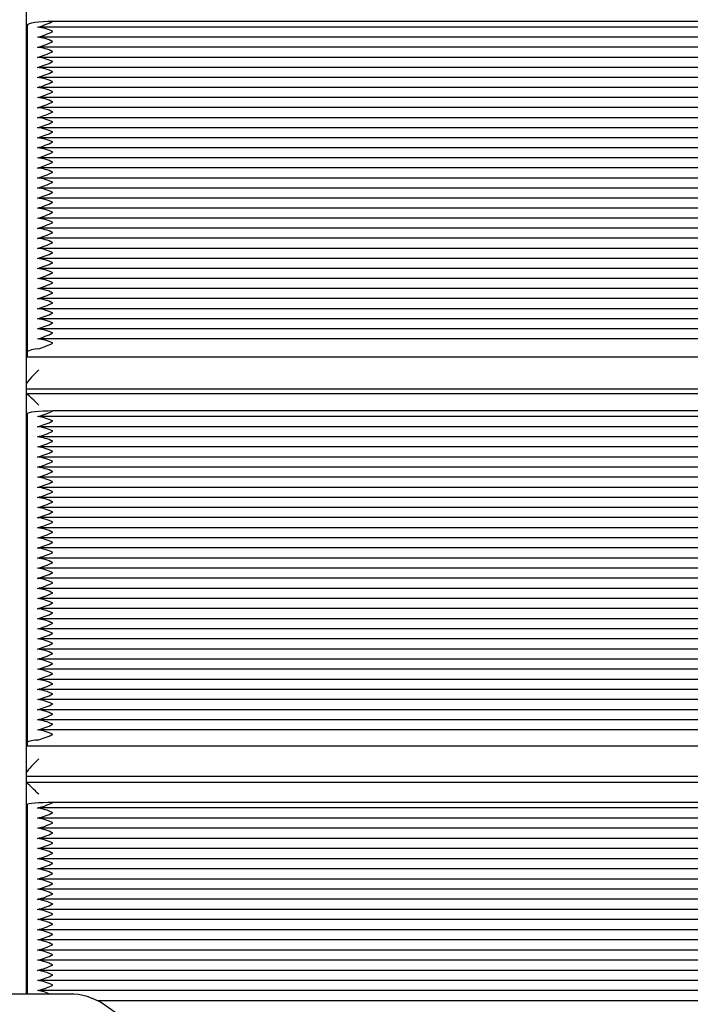
# Paper-space layout 'Основные габаритные размеры' of a CAD drawing. Units: millimetres. Extents: x 3.9 to 15.6, y 2.3 to 11.5.
# Drawn here: x 7.4 to 7.7, y 6.9 to 7.3 of the extents above; entities that cross this region are included whole.
import ezdxf

# ---------------------------------------------------------------- set-up
doc = ezdxf.new("R2010")
doc.units = ezdxf.units.MM
doc.header["$LTSCALE"] = 80
doc.header["$PDSIZE"] = -1
doc.linetypes.add('SLD-Сплошная', pattern=[0])
doc.layers.add('ПРИМЕЧАНИЯ', color=7, linetype='SLD-Сплошная')
doc.styles.add('SLDTEXTSTYLE1', font='isocpeui_0.ttf')
doc.dimstyles.new('SLDDIMSTYLE6', dxfattribs={"dimtxt": 0.24, "dimasz": 0.24, "dimexe": 0, "dimexo": 0.0625, "dimgap": 0.06, "dimtad": 2, "dimrnd": 1e-09, "dimzin": 4, "dimdsep": 46, "dimtxsty": 'SLDTEXTSTYLE1', "dimsah": 1, "dimcen": 0.09, "dimadec": 0, "dimazin": 1, "dimtfac": 1, "dimtdec": 3, "dimtofl": 0, "dimtmove": 0, "dimatfit": 3, "dimfxl": 1, "dimfrac": 2, "dimtolj": 1, "dimtzin": 12, "dimarcsym": 0})

# ---------------------------------------------------------------- blocks, each defined once
blk = doc.blocks.new('_D_12')
at = {"layer": 'Defpoints', "color": 0, "transparency": 16777216}
for p in [(13.84954052505167, 8.16075245888788), (3.853540525051673, 6.014752458887845), (13.84954052505167, 2.677752458887848)]:
    blk.add_point(p, dxfattribs=at)
at = {"layer": 'ПРИМЕЧАНИЯ', "color": 0, "lineweight": -2, "transparency": 16777216}
for p, q in [((13.84954052505167, 8.09825245888788), (13.84954052505167, 2.677752458887848)), ((3.853540525051673, 5.952252458887845), (3.853540525051673, 2.677752458887848)), ((4.093540525051673, 2.677752458887848), (13.60954052505167, 2.677752458887848))]:
    blk.add_line(p, q, dxfattribs=at)
at = {"layer": 'ПРИМЕЧАНИЯ', "color": 0, "transparency": 16777216}
for points in [[(4.093540525051673, 2.717752458887848), (4.093540525051673, 2.637752458887848), (3.853540525051673, 2.677752458887848)], [(13.60954052505167, 2.717752458887848), (13.60954052505167, 2.637752458887848), (13.84954052505167, 2.677752458887848)]]:
    blk.add_solid(points, dxfattribs=at)
at = {"layer": 'ПРИМЕЧАНИЯ', "color": 0, "lineweight": 18, "transparency": 16777216, "insert": (8.851540525051686, 2.617752458887848), "char_height": 0.24, "attachment_point": 2, "style": 'SLDTEXTSTYLE1'}
blk.add_mtext('\\A1;10.00м', dxfattribs=at)
blk = doc.blocks.new('_D_21')
at = {"layer": 'Defpoints', "color": 0, "transparency": 16777216}
for p in [(11.84954052505166, 8.186752458887868), (5.749540525051656, 8.132707847612012), (11.84954052505166, 3.237752458887837)]:
    blk.add_point(p, dxfattribs=at)
at = {"layer": 'ПРИМЕЧАНИЯ', "color": 0, "lineweight": -2, "transparency": 16777216}
for p, q in [((11.84954052505166, 8.124252458887868), (11.84954052505166, 3.237752458887837)), ((5.749540525051656, 8.070207847612012), (5.749540525051656, 3.237752458887837)), ((5.989540525051656, 3.237752458887837), (11.60954052505166, 3.237752458887837))]:
    blk.add_line(p, q, dxfattribs=at)
at = {"layer": 'ПРИМЕЧАНИЯ', "color": 0, "transparency": 16777216}
for points in [[(5.989540525051656, 3.277752458887838), (5.989540525051656, 3.197752458887837), (5.749540525051656, 3.237752458887837)], [(11.60954052505166, 3.277752458887838), (11.60954052505166, 3.197752458887837), (11.84954052505166, 3.237752458887837)]]:
    blk.add_solid(points, dxfattribs=at)
at = {"layer": 'ПРИМЕЧАНИЯ', "color": 0, "transparency": 16777216, "insert": (8.799540525051663, 3.177752458887837), "char_height": 0.24, "attachment_point": 2, "style": 'SLDTEXTSTYLE1'}
blk.add_mtext('\\A1;6.10м', dxfattribs=at)

psp = doc.layouts.new('Основные габаритные размеры')

# ---------------------------------------------------------------- linework, layer by layer
at = {"color": 7, "linetype": 'SLD-Сплошная', "lineweight": 25}
for p, q in [((7.391540525051658, 7.359762359877954), (7.391540525051658, 6.895207436458795)), ((7.885040525051663, 7.277521577322923), (7.402040525051664, 7.27752157732292)), ((7.392040525051669, 7.275974836298725), (7.392040525051651, 7.147539315189928)), ((7.890558729988991, 7.275260366930119), (7.396522320114341, 7.275260366930118)), ((7.890602308978581, 7.271308504742155), (7.396478805046294, 7.271308504742154)), ((7.890558729988993, 7.267356642554193), (7.396522320114338, 7.267356642554192)), ((7.890558729988989, 7.263404780366227), (7.396522320114341, 7.263404780366225)), ((7.890558729988991, 7.259452918178266), (7.396522320114338, 7.259452918178265)), ((7.890558729988987, 7.255501055990306), (7.396522320114336, 7.255501055990305)), ((7.890558729988988, 7.251549193802338), (7.396522320114328, 7.251549193802336)), ((7.890558729988985, 7.247597331614376), (7.396522320114332, 7.247597331614374)), ((7.890558729988984, 7.243645469426415), (7.39652232011434, 7.243645469426414)), ((7.890558729988989, 7.239693607238452), (7.396522320114332, 7.23969360723845)), ((7.890558729988984, 7.235741745050492), (7.396522320114334, 7.23574174505049)), ((7.89055872998898, 7.231789882862526), (7.396522320114338, 7.231789882862524)), ((7.890558729988988, 7.227838020674563), (7.396522320114331, 7.227838020674561)), ((7.890558729988985, 7.223886158486598), (7.396522320114337, 7.223886158486597)), ((7.890558729988985, 7.219934296298637), (7.396522320114332, 7.219934296298636)), ((7.890558729988988, 7.215982434110675), (7.396522320114332, 7.215982434110673)), ((7.890602308978584, 7.212030571922713), (7.396478805046291, 7.21203057192271)), ((7.890558729988982, 7.208078709734749), (7.396522320114332, 7.208078709734748)), ((7.890558729988982, 7.204126847546787), (7.396522320114329, 7.204126847546784)), ((7.890558729988983, 7.200174985358824), (7.396522320114328, 7.200174985358823)), ((7.890558729988985, 7.196223123170863), (7.396522320114328, 7.196223123170861)), ((7.890558729988982, 7.192271260982899), (7.396522320114332, 7.192271260982896)), ((7.890558729988983, 7.188319398794935), (7.396522320114326, 7.188319398794933)), ((7.89055872998898, 7.184367536606971), (7.396522320114326, 7.184367536606969)), ((7.89055872998898, 7.18041567441901), (7.396522320114327, 7.180415674419008)), ((7.89055872998898, 7.176463812231047), (7.396522320114328, 7.176463812231044)), ((7.890558729988984, 7.172511950043083), (7.396522320114331, 7.172511950043081)), ((7.890558729988988, 7.168560087855122), (7.396522320114326, 7.16856008785512)), ((7.890558729988984, 7.164608225667158), (7.396522320114329, 7.164608225667156)), ((7.89055872998898, 7.160656363479196), (7.396522320114328, 7.160656363479195)), ((7.89055872998898, 7.156704501291235), (7.396522320114327, 7.156704501291232)), ((7.89055872998898, 7.15275263910327), (7.396522320114329, 7.152752639103268)), ((7.392040525051651, 7.147539315189928), (7.392040525051651, 7.145528551858477)), ((7.895040525051652, 7.145528551858474), (7.392040525051651, 7.145528551858477)), ((7.391600697316707, 7.133113938484808), (7.895480352786613, 7.133113938484809)), ((7.895507206183238, 7.131149918185745), (7.391573843920078, 7.131149918185744)), ((7.392040525051669, 7.123257782267506), (7.392040525051651, 6.994124072846421)), ((7.890683347995973, 7.12220645745706), (7.396397702107359, 7.122206457457057)), ((7.885040525051663, 7.12441030738603), (7.402040525051664, 7.124410307386028)), ((7.890718112131924, 7.118233112551795), (7.396363708621509, 7.118233112551794)), ((7.890683347995976, 7.114259767646532), (7.396397702107356, 7.11425976764653)), ((7.890683347995972, 7.110286422741265), (7.396397702107359, 7.110286422741262)), ((7.890683347995973, 7.106313077836003), (7.396397702107356, 7.106313077836001)), ((7.890683347995969, 7.102339732930741), (7.396397702107355, 7.102339732930739)), ((7.890683347995971, 7.098366388025471), (7.396397702107346, 7.09836638802547)), ((7.890683347995968, 7.094393043120208), (7.396397702107349, 7.094393043120206)), ((7.890683347995967, 7.090419698214947), (7.396397702107357, 7.090419698214944)), ((7.890683347995972, 7.086446353309682), (7.396397702107348, 7.08644635330968)), ((7.890683347995968, 7.082473008404421), (7.396397702107351, 7.08247300840442)), ((7.890683347995962, 7.078499663499152), (7.396397702107356, 7.078499663499151)), ((7.890683347995971, 7.074526318593889), (7.396397702107349, 7.074526318593888)), ((7.890683347995967, 7.070552973688624), (7.396397702107355, 7.070552973688622)), ((7.890683347995968, 7.066579628783361), (7.39639770210735, 7.06657962878336)), ((7.890683347995972, 7.062606283878098), (7.396397702107349, 7.062606283878096)), ((7.890718112131926, 7.058632938972834), (7.396363708621505, 7.058632938972833)), ((7.890683347995964, 7.054659594067569), (7.396397702107349, 7.054659594067568)), ((7.890683347995964, 7.050686249162306), (7.396397702107347, 7.050686249162305)), ((7.890683347995965, 7.046712904257042), (7.396397702107346, 7.046712904257041)), ((7.890683347995968, 7.042739559351779), (7.396397702107346, 7.042739559351778)), ((7.890683347995964, 7.038766214446515), (7.39639770210735, 7.038766214446513)), ((7.890683347995965, 7.034792869541249), (7.396397702107343, 7.034792869541247)), ((7.890683347995963, 7.030819524635984), (7.396397702107343, 7.030819524635983)), ((7.890683347995963, 7.026846179730722), (7.396397702107345, 7.02684617973072)), ((7.890683347995963, 7.022872834825456), (7.396397702107347, 7.022872834825455)), ((7.890683347995967, 7.018899489920193), (7.396397702107348, 7.018899489920192)), ((7.890683347995971, 7.014926145014931), (7.396397702107343, 7.014926145014928)), ((7.890683347995967, 7.010952800109665), (7.396397702107347, 7.010952800109663)), ((7.890683347995963, 7.006979455204402), (7.396397702107346, 7.006979455204401)), ((7.890683347995963, 7.00300611029914), (7.396397702107345, 7.003006110299137)), ((7.890683347995963, 6.999032765393873), (7.396397702107347, 6.999032765393871)), ((7.392040525051651, 6.994124072846421), (7.392040525051651, 6.992625790192345)), ((7.895040525051652, 6.992625790192343), (7.392040525051651, 6.992625790192345)), ((7.895526197675609, 6.978355338552139), (7.391554852427706, 6.978355338552138)), ((7.391573843920081, 6.980815068871129), (7.89550720618324, 6.98081506887113)), ((7.885040525051663, 6.970487832056113), (7.402040525051664, 6.970487832056111)), ((7.392040525051669, 6.969731344153283), (7.392040525051659, 6.895207436458795)), ((7.890807277350107, 6.968347996376385), (7.396273772753225, 6.968347996376383)), ((7.890829185343843, 6.964359458277224), (7.396252354792069, 6.964359458277221)), ((7.890807277350111, 6.960370920178063), (7.396273772753221, 6.960370920178061)), ((7.890807277350106, 6.956382382078898), (7.396273772753224, 6.956382382078896)), ((7.890807277350107, 6.95239384397974), (7.396273772753221, 6.952393843979738)), ((7.890807277350103, 6.948405305880581), (7.39627377275322, 6.94840530588058)), ((7.890807277350104, 6.944416767781415), (7.396273772753212, 6.944416767781413)), ((7.890807277350103, 6.940428229682254), (7.396273772753215, 6.940428229682253)), ((7.890807277350102, 6.936439691583097), (7.396273772753222, 6.936439691583094)), ((7.890807277350107, 6.932451153483933), (7.396273772753212, 6.932451153483933)), ((7.890807277350103, 6.928462615384776), (7.396273772753217, 6.928462615384774)), ((7.890807277350095, 6.924474077285612), (7.396273772753221, 6.924474077285609)), ((7.890807277350104, 6.92048553918645), (7.396273772753213, 6.920485539186449)), ((7.890807277350103, 6.916497001087288), (7.396273772753221, 6.916497001087287)), ((7.890807277350103, 6.912508462988129), (7.396273772753215, 6.912508462988127)), ((7.890807277350107, 6.908519924888968), (7.396273772753213, 6.908519924888966)), ((7.890829185343843, 6.904531386789808), (7.396252354792063, 6.904531386789806)), ((7.890807277350098, 6.900542848690646), (7.396273772753215, 6.900542848690644)), ((7.408540525051669, 6.895207436458795), (7.278540525051671, 6.895207436458795)), ((7.890807277350098, 6.896554310591485), (7.396273772753212, 6.896554310591484)), ((7.867340366598707, 6.892565772492325), (7.41969345360268, 6.892565772492323)), ((7.628749606867943, 6.745013224066795), (7.422033878115409, 6.891183317645634))]:
    psp.add_line(p, q, dxfattribs=at)
at = {"color": 7, "linetype": 'SLD-Сплошная', "lineweight": 25, "flags": 128}
for points in [[(7.402040525051664, 7.27752157732292), (7.400089621831503, 7.277491857127851), (7.398213690728013, 7.277403838673075), (7.396484822721467, 7.277260904458444), (7.394969457239798, 7.277068547365673), (7.393725828928638, 7.276834159569958), (7.39280172972655, 7.276566748462844), (7.392232672247631, 7.27627659050321), (7.392040525051669, 7.275974836298725)], [(7.396040525051658, 7.148776708009289), (7.395155566494504, 7.148661074075866), (7.394363007750472, 7.148530385540361), (7.393673485380296, 7.148386396312572), (7.393096253141658, 7.14823103880467), (7.392639057798832, 7.148066397997209), (7.392308035156979, 7.147894683457571), (7.392107627716368, 7.147718199686389), (7.392040525051651, 7.147539315189928)], [(7.402040525051664, 7.124410307386028), (7.400089621831503, 7.124388161939047), (7.398213690728013, 7.124322576635213), (7.396484822721467, 7.124216071880972), (7.394969457239798, 7.124072740594301), (7.393725828928638, 7.123898090916163), (7.39280172972655, 7.123698834535748), (7.392232672247632, 7.12348262876401), (7.392040525051669, 7.123257782267506)], [(7.396040525051658, 6.995046092941242), (7.395155566494504, 6.994959930480469), (7.394363007750472, 6.994862550364783), (7.393673485380296, 6.994755259487235), (7.393096253141658, 6.994639497748583), (7.392639057798832, 6.99451681873305), (7.392308035156979, 6.994388868858408), (7.392107627716368, 6.994257365280165), (7.392040525051651, 6.994124072846421)], [(7.402040525051664, 6.970487832056111), (7.400089621831503, 6.97047329635318), (7.398213690728013, 6.970430247843298), (7.396484822721467, 6.970360340856558), (7.394969457239798, 6.970266261879257), (7.393725828928638, 6.970151626313733), (7.39280172972655, 6.97002083954048), (7.392232672247631, 6.969878927621846), (7.392040525051669, 6.969731344153283)]]:
    psp.add_lwpolyline(points, dxfattribs=at)
at = {"color": 7, "linetype": 'SLD-Сплошная', "lineweight": 25}
for centre, radius, start, end in [((7.384653168472001, 7.314152937342847), 0.0405484488696898, 286.3099477006807, 295.3917134149308), ((7.394941217632079, 7.259644758023298), 0.01563024620405605, 62.98632331280943, 85.96694011634061), ((7.384653168638549, 7.310201074717614), 0.04054844840324435, 286.3099476483304, 295.3917134672799), ((7.395069944237217, 7.256156334909295), 0.01515920396228448, 62.62418497791657, 86.32907845125185), ((7.386864775644084, 7.300442639109898), 0.03435798032583508, 285.489579816978, 296.2120812986537), ((7.394941217634009, 7.251741033654331), 0.01563024619697662, 62.98632330752014, 85.96694012160339), ((7.384653168607853, 7.302297350422394), 0.04054844848932077, 286.309947657938, 295.391713457561), ((7.394941217633127, 7.247789171463243), 0.01563024620016173, 62.98632330984663, 85.96694011918557), ((7.38465316861591, 7.298345488213216), 0.04054844846669925, 286.3099476554244, 295.3917134601303), ((7.394941217633153, 7.243837309275332), 0.01563024620010379, 62.98632330986244, 85.96694011928155), ((7.38465316861586, 7.294393626025335), 0.04054844846679127, 286.3099476554571, 295.3917134601409), ((7.394941217632325, 7.239885447084381), 0.01563024620314238, 62.98632331213233, 85.96694011702822), ((7.384653168646737, 7.290441763756301), 0.04054844838031165, 286.3099476457489, 295.3917134698486), ((7.394941217633393, 7.23593358490028), 0.01563024619921373, 62.98632330919768, 85.96694011995214), ((7.384653168612623, 7.28648990165791), 0.0405484484758579, 286.3099476564705, 295.3917134591194), ((7.394941217632853, 7.23198172271037), 0.01563024620119485, 62.98632331067564, 85.96694011847669), ((7.384653168624102, 7.282538039439833), 0.04054844844373152, 286.3099476528564, 295.391713462711), ((7.394941217630745, 7.228029860514818), 0.0156302462089158, 62.98632331642019, 85.96694011271396), ((7.384653168641696, 7.278586177205632), 0.04054844839441496, 286.3099476473437, 295.3917134682728), ((7.394941217631537, 7.224077998329709), 0.01563024620601122, 62.98632331426338, 85.9669401148745), ((7.384653168644281, 7.274634315010938), 0.04054844838722606, 286.3099476465069, 295.3917134690483), ((7.394941217629598, 7.220126136134763), 0.01563024621311565, 62.98632331956649, 85.96694010959544), ((7.384653168649759, 7.270682452808485), 0.0405484483717824, 286.3099476448255, 295.3917134708357), ((7.394941217631312, 7.216174273952967), 0.01563024620684054, 62.98632331489581, 85.96694011427627), ((7.384653168619229, 7.26673059070078), 0.04054844845738149, 286.3099476543823, 295.3917134611766), ((7.394941217630743, 7.212222411762975), 0.01563024620890869, 62.98632331641855, 85.96694011271839), ((7.384653168636163, 7.262778728468339), 0.04054844840993702, 286.3099476490686, 295.3917134665107), ((7.394941217632049, 7.208270549579721), 0.01563024620411936, 62.98632331283162, 85.96694011627547), ((7.384653168621437, 7.25882686631901), 0.04054844845115548, 286.3099476537059, 295.3917134619007), ((7.394941217630706, 7.204318687386886), 0.01563024620907084, 62.98632331656444, 85.96694011262343), ((7.384653168640973, 7.254875004079717), 0.0405484483964054, 286.30994764758, 295.3917134680638), ((7.394941217632871, 7.200366825206724), 0.01563024620113506, 62.98632331064629, 85.96694011852976), ((7.384653168635394, 7.250923141906473), 0.04054844841209632, 286.3099476493069, 295.3917134662651), ((7.395069944237257, 7.196878402090054), 0.0151592039620798, 62.62418497772395, 86.32907845137703), ((7.386864775643919, 7.241164706290878), 0.03435798032628463, 285.4895798170363, 296.2120812985743), ((7.394941217631556, 7.19246310082606), 0.01563024620595327, 62.98632331424279, 85.96694011495103), ((7.384653168621762, 7.243019417566368), 0.04054844845030003, 286.309947653576, 295.3917134619619), ((7.394941217630726, 7.188511238635162), 0.01563024620894602, 62.98632331642253, 85.9669401126793), ((7.384653168624697, 7.239067555370636), 0.04054844844202248, 286.309947652679, 295.3917134629237), ((7.394941217630446, 7.184559376446167), 0.01563024620999244, 62.98632331722283, 85.96694011191842), ((7.384653168635968, 7.23511569315307), 0.04054844841044778, 286.3099476491391, 295.3917134664717), ((7.394941217632098, 7.180607514264134), 0.01563024620395968, 62.98632331274987, 85.96694011643002), ((7.384653168621629, 7.231163831002786), 0.04054844845063398, 286.3099476536337, 295.3917134619463), ((7.394941217632379, 7.176655652077216), 0.01563024620289885, 62.98632331192148, 85.96694011719049), ((7.384653168607707, 7.227211968851389), 0.04054844848963939, 286.3099476580025, 295.3917134575613), ((7.394941217632613, 7.172703789890091), 0.01563024620204616, 62.98632331130439, 85.96694011783475), ((7.384653168615817, 7.223260106642092), 0.04054844846688593, 286.30994765547, 295.391713460133), ((7.394941217630989, 7.168751927696268), 0.01563024620800603, 62.98632331576215, 85.96694011340573), ((7.384653168621533, 7.219308244439089), 0.04054844845084716, 286.3099476536854, 295.3917134619485), ((7.39494121763154, 7.164800065510284), 0.01563024620599142, 62.98632331426281, 85.96694011490867), ((7.38465316863858, 7.215356382206398), 0.0405484484031302, 286.3099476483174, 295.3917134672884), ((7.394941217630992, 7.160848203320336), 0.01563024620801197, 62.98632331576961, 85.96694011341707), ((7.384653168638514, 7.21140452001859), 0.0405484484032985, 286.3099476483469, 295.3917134672843), ((7.394941217632614, 7.156896341138234), 0.01563024620205172, 62.98632331130747, 85.96694011783286), ((7.384653168615821, 7.207452657890265), 0.04054844846690794, 286.3099476554556, 295.3917134601156), ((7.394941217630755, 7.152944478943574), 0.01563024620886308, 62.98632331638812, 85.9669401127654), ((7.384653168630523, 7.203500795663707), 0.04054844842573601, 286.3099476508335, 295.3917134647338), ((7.394941217631223, 7.148992616757313), 0.01563024620713454, 62.98632331508916, 85.96694011403567), ((7.384653168635445, 7.199548933462766), 0.04054844841189983, 286.3099476493061, 295.3917134663105), ((7.394941217632623, 7.145040754574393), 0.01563024620200272, 62.98632331126525, 85.96694011785972), ((7.384653168615944, 7.195597071326073), 0.04054844846658117, 286.3099476554079, 295.3917134601359), ((7.394941217633146, 7.141088892388319), 0.01563024620008411, 62.98632330983127, 85.96694011928625), ((7.384653168621496, 7.191645209123488), 0.04054844845098977, 286.3099476536814, 295.3917134619106), ((7.394941217632081, 7.137137030196491), 0.0156302462040124, 62.98632331278632, 85.96694011638483), ((7.384653168632873, 7.187693346905633), 0.04054844841910486, 286.3099476501204, 295.3917134655013), ((7.387250396266766, 7.155207496811489), 0.03416452525620032, 284.9092134306028, 295.6523116283321), ((7.394392271124598, 7.10543414378067), 0.0168398443306609, 62.98806784445699, 84.38299821533249), ((7.387250396370134, 7.151234151626494), 0.03416452495929265, 284.9092133837804, 295.6523116751579), ((7.394550294289744, 7.102000689876271), 0.01628741337659227, 62.62073425595945, 84.75033180382317), ((7.388823167109031, 7.143004663704209), 0.02965005363553484, 284.0883640701334, 296.4731609888236), ((7.394392271126334, 7.097487453976077), 0.0168398443245803, 62.98806784053986, 84.3829982192311), ((7.387250396354087, 7.143287461859479), 0.03416452500546779, 284.9092133910153, 295.6523116678227), ((7.394392271125905, 7.093514109069404), 0.01683984432603051, 62.98806784142032, 84.3829982182494), ((7.387250396359324, 7.139314116940029), 0.03416452499041148, 284.909213388644, 295.6523116702046), ((7.394392271125919, 7.089540764164166), 0.01683984432600122, 62.98806784143573, 84.38299821830067), ((7.387250396359208, 7.13534077203501), 0.03416452499068091, 284.9092133887224, 295.6523116701978), ((7.394392271125582, 7.085567419257735), 0.01683984432719213, 62.98806784221744, 84.38299821755433), ((7.387250396368171, 7.131367427105503), 0.03416452496494671, 284.9092133846513, 295.6523116742477), ((7.394392271126229, 7.081594074354691), 0.01683984432491982, 62.98806784075564, 84.38299821901663), ((7.38725039635352, 7.127394082239871), 0.03416452500701352, 284.9092133912962, 295.6523116676202), ((7.394392271126236, 7.077620729449444), 0.01683984432490198, 62.98806784075111, 84.38299821903206), ((7.387250396364506, 7.123420737304888), 0.03416452497546864, 284.9092133863203, 295.6523116725888), ((7.394392271122278, 7.07364738453065), 0.01683984433875556, 62.98806784965612, 84.3829982101279), ((7.387250396372268, 7.119447392378606), 0.03416452495316111, 284.9092133828091, 295.6523116761173), ((7.394392271124584, 7.069674039633296), 0.01683984433065823, 62.98806784442584, 84.38299821530123), ((7.387250396370199, 7.115474047479), 0.03416452495915924, 284.9092133837178, 295.6523116751317), ((7.394392271122858, 7.065700694722126), 0.01683984433670579, 62.98806784832862, 84.38299821143407), ((7.387250396370031, 7.111500702574086), 0.0341645249595438, 284.9092133838358, 295.6523116751326), ((7.394392271124989, 7.061727349824124), 0.01683984432926585, 62.98806784356449, 84.3829982162321), ((7.387250396354088, 7.107527357712047), 0.03416452500541206, 284.9092133910232, 295.6523116678492), ((7.394392271123604, 7.057754004914148), 0.01683984433409435, 62.9880678466524, 84.38299821311382), ((7.387250396372231, 7.103554012757672), 0.03416452495328589, 284.9092133828136, 295.6523116760787), ((7.394392271125232, 7.053780660014466), 0.01683984432838119, 62.98806784295311, 84.38299821676503), ((7.387250396359173, 7.099580667887718), 0.03416452499077045, 284.9092133887363, 295.6523116701849), ((7.394392271124229, 7.049807315105734), 0.0168398443319266, 62.98806784527311, 84.38299821452321), ((7.38725039637171, 7.095607322948507), 0.03416452495474161, 284.9092133830669, 295.6523116758771), ((7.394392271125586, 7.045833970205113), 0.01683984432717268, 62.98806784221422, 84.3829982175722), ((7.387250396368099, 7.091633978053054), 0.03416452496514844, 284.9092133846858, 295.6523116742111), ((7.394550294289752, 7.042400516297374), 0.01628741337652629, 62.62073425590583, 84.75033180385208), ((7.388823167109031, 7.083404490125234), 0.02965005363551777, 284.0883640701192, 296.4731609888197), ((7.394392271123941, 7.037887280388961), 0.01683984433293035, 62.98806784592141, 84.38299821388435), ((7.387250396363001, 7.08368728825635), 0.03416452497981583, 284.9092133869785, 295.6523116718809), ((7.394392271123589, 7.033913935482535), 0.01683984433412615, 62.98806784665187, 84.38299821308507), ((7.387250396364858, 7.079713943346), 0.03416452497442739, 284.9092133861628, 295.6523116727654), ((7.394392271122574, 7.029940590573773), 0.01683984433770291, 62.98806784897677, 84.3829982108082), ((7.387250396368509, 7.075740598430862), 0.0341645249639468, 284.9092133845077, 295.6523116744169), ((7.394392271125279, 7.025967245677758), 0.01683984432823408, 62.98806784288841, 84.38299821688882), ((7.387250396359257, 7.071767253550658), 0.03416452499054184, 284.9092133886858, 295.6523116702074), ((7.394392271124301, 7.021993900769164), 0.01683984433164437, 62.98806784506561, 84.38299821468654), ((7.387250396357619, 7.067793908649826), 0.03416452499524635, 284.9092133894263, 295.652311669465), ((7.39439227112594, 7.018020555869501), 0.0168398443259089, 62.98806784138871, 84.38299821837607), ((7.38725039635916, 7.06382056374037), 0.03416452499079829, 284.9092133887378, 295.6523116701756), ((7.394392271123245, 7.014047210955024), 0.01683984433534174, 62.9880678474626, 84.38299821231966), ((7.387250396359225, 7.059847218834893), 0.03416452499057816, 284.9092133887235, 295.6523116702316), ((7.394392271123932, 7.010073866052093), 0.01683984433295041, 62.98806784593684, 84.38299821386651), ((7.38725039636654, 7.055873873909871), 0.03416452496960027, 284.9092133853954, 295.6523116735172), ((7.394392271123916, 7.006100521146773), 0.01683984433301072, 62.98806784596681, 84.38299821383218), ((7.387250396370133, 7.051900528994879), 0.034164524959276, 284.9092133837736, 295.6523116751548), ((7.394392271125927, 7.002127176248408), 0.01683984432594839, 62.98806784139515, 84.38299821833766), ((7.387250396355566, 7.047927184129091), 0.03416452500117133, 284.9092133903461, 295.6523116685134), ((7.394392271122943, 6.998153831332942), 0.01683984433639303, 62.98806784811489, 84.38299821163307), ((7.387250396365027, 7.04395383919822), 0.03416452497399165, 284.9092133860633, 295.6523116728025), ((7.394392271124874, 6.994180486434293), 0.01683984432962242, 62.98806784375504, 84.38299821596881), ((7.387250396360861, 7.03998049430417), 0.03416452498590189, 284.9092133879723, 295.6523116709549), ((7.394392271124605, 6.990207141528097), 0.01683984433057305, 62.9880678443844, 84.38299821537265), ((7.387250396359254, 7.036007149403289), 0.03416452499055025, 284.9092133886867, 295.6523116702009), ((7.394392271126611, 6.986233796629691), 0.01683984432355265, 62.98806783986657, 84.38299821988), ((7.387250396362859, 7.03203380448826), 0.03416452498018679, 284.9092133870575, 295.6523116718407), ((7.394392271124607, 6.982260451717557), 0.01683984433058451, 62.98806784440768, 84.38299821538283), ((7.387250396370122, 7.028060459563306), 0.0341645249592911, 284.9092133837898, 295.6523116751579), ((7.389147778894646, 6.997079757964297), 0.02955255364559462, 283.4877171372878, 295.8658180305946), ((7.393756834452483, 6.950219133258994), 0.01826644908827076, 63.03204395623193, 82.81802875057997), ((7.389147778970782, 6.993091219652211), 0.02955255342078494, 283.4877170900271, 295.8658180778772), ((7.39395325017756, 6.946870048548171), 0.01760783178118435, 62.65806128800743, 83.19201141879934), ((7.390323759546135, 6.985814094122134), 0.02608310119932326, 282.6605854604774, 296.692949707413), ((7.393756834455503, 6.942242057070516), 0.01826644907812346, 63.0320439506643, 82.81802875611655), ((7.389147778959726, 6.985114143484883), 0.02955255345350136, 283.48771709686, 295.8658180709437), ((7.393756834455846, 6.93825351897252), 0.01826644907692842, 63.03204394997014, 82.81802875673067), ((7.389147778960838, 6.981125605382599), 0.02955255345020564, 283.4877170961686, 295.8658180716436), ((7.393756834454157, 6.93426498086783), 0.0182664490826224, 63.03204395312458, 82.81802875365194), ((7.389147778963232, 6.977137067276681), 0.02955255344307792, 283.4877170947072, 295.8658180731785), ((7.393756834452874, 6.930276442764467), 0.01826644908695083, 63.03204395551631, 82.81802875131083), ((7.389147778974405, 6.973148529146269), 0.02955255341008281, 283.4877170877664, 295.8658180801201), ((7.393756834456249, 6.926287904676311), 0.0182664490756084, 63.0320439493006, 82.81802875750923), ((7.38914777895932, 6.9691599910893), 0.02955255345462993, 283.4877170971303, 295.865818070744), ((7.393756834452864, 6.922299366566119), 0.01826644908697543, 63.03204395553055, 82.81802875129814), ((7.389147778969422, 6.965171452961898), 0.02955255342481013, 283.4877170908611, 295.8658180770082), ((7.393756834450405, 6.918310828458957), 0.01826644909522582, 63.03204396003343, 82.81802874677503), ((7.389147778974707, 6.961182914847932), 0.02955255340918148, 283.4877170875906, 295.8658180803167), ((7.393756834453326, 6.914322290369328), 0.01826644908540058, 63.03204395464235, 82.81802875212739), ((7.389147778970852, 6.957194376759618), 0.02955255342062533, 283.487717089951, 295.8658180778604), ((7.393756834451133, 6.910333752263026), 0.01826644909276286, 63.03204395867584, 82.81802874811292), ((7.389147778970711, 6.953205838660765), 0.02955255342096243, 283.4877170900738, 295.865818077846), ((7.393756834452976, 6.906345214169844), 0.01826644908659562, 63.03204395532407, 82.81802875150463), ((7.389147778962258, 6.949217300585313), 0.02955255344598475, 283.4877170952908, 295.8658180725364), ((7.393756834452923, 6.902356676070549), 0.01826644908673905, 63.03204395536586, 82.81802875139277), ((7.389147778969738, 6.945228762465225), 0.02955255342389007, 283.4877170906536, 295.8658180771874), ((7.393756834453292, 6.898368137972594), 0.0182664490854981, 63.03204395467939, 82.81802875206758), ((7.389147778963205, 6.941240224384291), 0.02955255344314265, 283.4877170947248, 295.8658180731722), ((7.393756834451185, 6.894379599866522), 0.01826644909261256, 63.03204395862272, 82.818028748222), ((7.389147778971841, 6.937251686260959), 0.02955255341762401, 283.487717089372, 295.8658180785479), ((7.393756834454588, 6.890391061778452), 0.01826644908118279, 63.03204395235897, 82.81802875446157), ((7.3891477789694, 6.933263148168681), 0.02955255342488357, 283.4877170908641, 295.865818076983), ((7.393953250177572, 6.887041977060843), 0.01760783178109686, 62.65806128793507, 83.1920114188235), ((7.390323759546202, 6.9259860226345), 0.0260831011990949, 282.6605854604127, 296.6929497074769), ((7.393756834451661, 6.882413985570597), 0.01826644909100736, 63.03204395774257, 82.81802874910092), ((7.389147778965882, 6.925286071980196), 0.0295525534352675, 283.4877170930408, 295.8658180747989), ((7.394875963192742, 6.882933204267754), 0.01366508876222541, 63.92484431947726, 85.11122739047404), ((7.408797840364497, 6.871435770501759), 0.02377305856517184, 56.16754079428505, 90.62017132862812)]:
    psp.add_arc(centre, radius, start, end, dxfattribs=at)
for centre, major_axis, ratio, start_param, end_param in [((7.396540525051661, 7.139815353611424), (0.004984934236012428, 0.004984934236014205), 0.07780522285907404, 1.493147538061554, 3.063943864851198), ((7.396540525051661, 7.138113938484807), (0.004984934236012428, 0.004984934236014205), 0.07780522285907404, 3.063943864852322, 3.219241442319477), ((7.396540525051657, 7.126149918185744), (0.004991663332893027, -0.004991663332892139), 0.05781890196466778, 1.628550927666715, 3.199347254457377), ((7.396540525051661, 6.987082846501504), (0.004991663332892138, 0.004991663332892138), 0.05781890196493982, 1.513041725922797, 3.083838052715043), ((7.396540525051661, 6.985815068871128), (0.004991663332892139, 0.004991663332893027), 0.05781890196493468, 3.083838052715022, 3.199347254458673), ((7.396540525051657, 6.973355338552139), (0.004996416872106833, -0.004996416872107723), 0.03787866532978083, 1.608656891686116, 3.179453218482529)]:
    psp.add_ellipse(centre, major_axis=major_axis, ratio=ratio, start_param=start_param, end_param=end_param, dxfattribs=at)

# ---------------------------------------------------------------- dimensions: what is measured, and where the dimension line sits
at = {"layer": 'ПРИМЕЧАНИЯ', "color": 7}
dim = psp.add_linear_dim(base=(11.84954052505166, 3.237752458887837), p1=(5.749540525051656, 8.132707847612012), p2=(11.84954052505166, 8.186752458887868), angle=8.342438508756764e-14, text='<>м', dimstyle='SLDDIMSTYLE6', dxfattribs=at)
dim.commit()
dim.dimension.update_dxf_attribs({"geometry": '_D_21', "text_midpoint": (8.799540525051663, 3.237752458887837), "dimtype": 160})
at = {"layer": 'ПРИМЕЧАНИЯ', "color": 8, "lineweight": 18}
dim = psp.add_linear_dim(base=(13.84954052505167, 2.677752458887848), p1=(3.853540525051673, 6.014752458887845), p2=(13.84954052505167, 8.16075245888788), angle=2.341824975547367e-13, text='<>м', dimstyle='SLDDIMSTYLE6', dxfattribs=at)
dim.commit()
dim.dimension.update_dxf_attribs({"geometry": '_D_12', "text_midpoint": (8.851540525051686, 2.677752458887848), "dimtype": 160})

doc.saveas('drawing.dxf')
